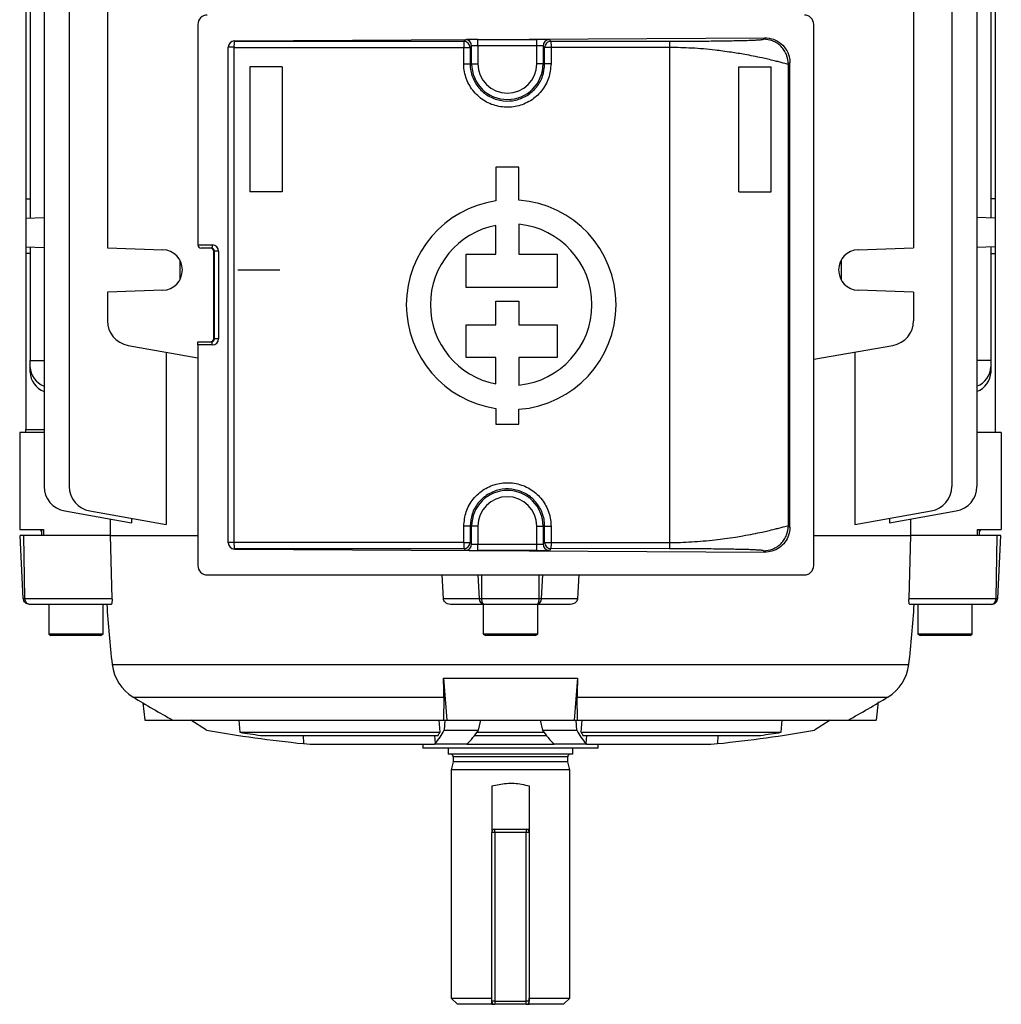
# Model space of a CAD drawing. Units: millimetres. Extents: x -787 to 512, y -512 to 512.
# Drawn here: x -78 to 78, y -512 to -354 of the extents above; entities that cross this region are included whole.
import ezdxf

# ---------------------------------------------------------------- set-up
doc = ezdxf.new("R2010")
doc.units = ezdxf.units.MM
doc.linetypes.add('CENTERX2', pattern=[20.32, 12.7, -2.54, 2.54, -2.54])

msp = doc.modelspace()

# ---------------------------------------------------------------- linework, layer by layer
at = {"color": 7, "linetype": 'Continuous', "lineweight": 25}
for p, q in [((-74.6, -272.88), (-74.6, -429.12)), ((-70.59, -272.88), (-70.59, -429.12)), ((70.59, -272.88), (70.59, -429.12)), ((74.6, -272.88), (74.6, -429.12)), ((-76.85, -315.81), (-76.85, -386.19)), ((76.85, -315.81), (76.85, -386.19)), ((-77.5, -318.86), (-77.5, -383.14)), ((77.5, -318.86), (77.5, -383.14)), ((-64.48, -353.06), (-64.48, -390.94)), ((64.48, -353.06), (64.48, -390.94)), ((-50, -355.2), (-50, -390.5)), ((48.5, -441.8), (48.5, -355.2)), ((-44.16, -357.85), (40.67, -357.34)), ((-5.22, -357.63), (4.22, -357.63)), ((-5.22, -358.63), (-5.22, -357.63)), ((4.22, -358.63), (4.22, -357.63)), ((40.44, -357.57), (40.67, -357.34)), ((-45.15, -438.14), (-45.15, -358.86)), ((-45.14, -358.87), (-45.15, -358.86)), ((-44.23, -358.87), (-45.14, -358.87)), ((-45.14, -438.13), (-45.14, -358.87)), ((-44.23, -358.87), (-44.23, -438.13)), ((-44.16, -357.85), (-44.14, -357.87)), ((-7.48, -361.5), (-7.48, -358.91)), ((-7.48, -358.91), (-6.46, -358.91)), ((-7.46, -357.91), (-7.22, -357.66)), ((-6.22, -358.66), (-6.46, -358.91)), ((-6.46, -358.91), (-6.46, -361.5)), ((-6.22, -361.5), (-6.22, -358.66)), ((-5.22, -358.63), (-5.22, -361.5)), ((4.22, -358.63), (-5.22, -358.63)), ((4.22, -361.5), (4.22, -358.63)), ((5.46, -358.91), (5.22, -358.66)), ((5.22, -358.66), (5.22, -361.5)), ((5.46, -361.5), (5.46, -358.91)), ((6.22, -357.66), (6.46, -357.91)), ((6.46, -357.91), (25.43, -357.9)), ((25.49, -358.9), (6.48, -358.91)), ((6.48, -358.91), (6.48, -361.5)), ((25.49, -438.1), (25.49, -358.9)), ((-7.48, -361.5), (-6.46, -361.5)), ((-6.22, -361.5), (-6.46, -361.5)), ((-6.22, -361.5), (-5.22, -361.5)), ((5.22, -361.5), (4.22, -361.5)), ((5.22, -361.5), (5.46, -361.5)), ((6.48, -361.5), (5.46, -361.5)), ((44.69, -361.32), (44.44, -361.57)), ((44.44, -435.43), (44.44, -361.57)), ((44.69, -435.68), (44.69, -361.32)), ((-2.35, -378.07), (-2.35, -383.45)), ((1.35, -378.07), (-2.35, -378.07)), ((1.35, -383.32), (1.35, -378.07)), ((-77.5, -383.14), (-76.85, -383.12)), ((-77.5, -383.14), (-77.5, -386.21)), ((77.5, -383.14), (76.85, -383.12)), ((77.5, -383.14), (77.5, -386.21)), ((-77.5, -386.21), (-74.6, -386.11)), ((-77.5, -386.21), (-77.5, -390.79)), ((-2.35, -391.95), (-2.35, -387.37)), ((1.35, -387.19), (1.35, -391.95)), ((77.5, -386.21), (74.6, -386.11)), ((77.5, -386.21), (77.5, -390.79)), ((-50, -390.5), (-47.69, -390.5)), ((-77.5, -390.79), (-74.6, -390.89)), ((-77.5, -390.79), (-77.5, -391.86)), ((-76.85, -391.88), (-77.5, -391.86)), ((-77.5, -391.86), (-77.5, -420)), ((-76.85, -390.81), (-76.85, -409)), ((-64.48, -390.94), (-55.61, -391.25)), ((-47.86, -391), (-49.5, -391)), ((-47.36, -391.5), (-47.44, -391.5)), ((-47.44, -405.5), (-47.44, -391.5)), ((-46.7, -391.5), (-47.36, -391.5)), ((-47.36, -405.5), (-47.36, -391.5)), ((-46.7, -391.5), (-46.7, -405.5)), ((-7.11, -397.29), (-7.11, -391.95)), ((-7.11, -391.95), (-2.35, -391.95)), ((1.35, -391.95), (7.44, -391.95)), ((7.44, -391.95), (7.44, -397.29)), ((55.61, -391.25), (64.48, -390.94)), ((77.5, -390.79), (74.6, -390.89)), ((76.85, -390.81), (76.85, -409)), ((76.85, -391.88), (77.5, -391.86)), ((77.5, -390.79), (77.5, -391.86)), ((77.5, -391.86), (77.5, -420.5)), ((-52.91, -392.89), (-52.91, -396.11)), ((52.91, -392.89), (52.91, -396.11)), ((-55.61, -397.75), (-64.48, -398.06)), ((-64.48, -398.06), (-64.48, -402.62)), ((7.44, -397.29), (-7.11, -397.29)), ((64.48, -398.06), (55.61, -397.75)), ((64.48, -398.06), (64.48, -402.62)), ((-2.35, -403.26), (-2.35, -399.51)), ((-2.35, -399.51), (1.35, -399.51)), ((1.35, -399.51), (1.35, -403.26)), ((-7.11, -408.52), (-7.11, -403.26)), ((-7.11, -403.26), (-2.35, -403.26)), ((1.35, -403.26), (7.44, -403.26)), ((7.44, -403.26), (7.44, -408.52)), ((-50, -406.5), (-50, -406)), ((-50, -406), (-47.86, -406)), ((-47.44, -405.5), (-47.36, -405.5)), ((-46.7, -405.5), (-47.36, -405.5)), ((-61.17, -406.56), (-50, -408.53)), ((-55.06, -407.63), (-55.06, -435.21)), ((-50, -406.5), (-50, -441.8)), ((-47.69, -406.5), (-50, -406.5)), ((48.5, -408.79), (61.17, -406.56)), ((55.06, -407.63), (55.06, -435.21)), ((-76.85, -409.97), (-76.85, -409)), ((-76.85, -409), (-74.6, -409)), ((-2.35, -408.52), (-7.11, -408.52)), ((-2.35, -412.73), (-2.35, -408.52)), ((7.44, -408.52), (1.35, -408.52)), ((1.35, -408.52), (1.35, -412.91)), ((76.85, -409), (74.6, -409)), ((76.85, -409), (76.85, -409.97)), ((-76.85, -410.83), (-76.85, -409.97)), ((76.85, -409.97), (76.85, -410.83)), ((-2.35, -416.65), (-2.35, -419.18)), ((1.35, -419.18), (1.35, -416.78)), ((-78.5, -420.5), (-78.5, -436)), ((-74.6, -420.5), (-78.5, -420.5)), ((-77.5, -420.5), (-77.5, -420)), ((-2.35, -419.18), (1.35, -419.18)), ((78.5, -420.5), (74.6, -420.5)), ((78.5, -420.5), (78.5, -436)), ((-71.3, -433.06), (-60.61, -434.94)), ((-67.28, -433.06), (-55.06, -435.21)), ((55.06, -435.21), (67.28, -433.06)), ((60.61, -434.94), (71.3, -433.06)), ((-64.02, -434.34), (-64.02, -437)), ((-60.61, -434.23), (-60.61, -434.94)), ((60.61, -434.23), (60.61, -434.94)), ((64.02, -437), (64.02, -434.34)), ((-78.5, -436), (-74.69, -436)), ((-75, -436), (-75, -437)), ((-74.69, -436), (-74.69, -437)), ((-7.48, -438.09), (-7.48, -435.5)), ((-6.46, -435.5), (-7.48, -435.5)), ((-6.46, -435.5), (-6.46, -438.09)), ((-6.22, -435.5), (-6.46, -435.5)), ((-6.22, -438.34), (-6.22, -435.5)), ((-5.22, -435.5), (-6.22, -435.5)), ((-5.22, -435.5), (-5.22, -438.37)), ((4.22, -435.5), (5.22, -435.5)), ((4.22, -438.37), (4.22, -435.5)), ((5.22, -435.5), (5.46, -435.5)), ((5.22, -435.5), (5.22, -438.34)), ((5.46, -435.5), (6.48, -435.5)), ((5.46, -438.09), (5.46, -435.5)), ((6.48, -435.5), (6.48, -438.09)), ((44.44, -435.43), (44.69, -435.68)), ((74.69, -436), (78.5, -436)), ((74.69, -437), (74.69, -436)), ((75, -437), (75, -436)), ((-77.92, -447.05), (-78.45, -437)), ((-77.86, -437), (-78.45, -437)), ((-77.66, -447.05), (-77.86, -437)), ((-74.69, -437), (-77.86, -437)), ((-64.02, -437), (-74.69, -437)), ((-64.02, -437), (-50, -437)), ((-64.02, -437), (-63.74, -447.05)), ((48.5, -437), (64.02, -437)), ((63.74, -447.05), (64.02, -437)), ((74.69, -437), (64.02, -437)), ((77.86, -437), (74.69, -437)), ((77.66, -447.05), (77.86, -437)), ((78.45, -437), (77.86, -437)), ((77.92, -447.05), (78.45, -437)), ((-45.15, -438.14), (-45.14, -438.13)), ((-44.23, -438.13), (-45.14, -438.13)), ((-44.14, -439.13), (-44.16, -439.15)), ((-44.16, -439.15), (40.67, -439.66)), ((-7.48, -438.09), (-6.46, -438.09)), ((-7.22, -439.34), (-7.46, -439.09)), ((-6.46, -438.09), (-6.22, -438.34)), ((-5.22, -439.37), (-5.22, -438.37)), ((-5.22, -438.37), (4.22, -438.37)), ((4.22, -439.37), (-5.22, -439.37)), ((4.22, -439.37), (4.22, -438.37)), ((5.22, -438.34), (5.46, -438.09)), ((6.46, -439.09), (6.22, -439.34)), ((25.43, -439.1), (6.46, -439.09)), ((6.48, -438.09), (25.49, -438.1)), ((40.67, -439.66), (40.44, -439.43)), ((-48.5, -443.3), (47, -443.3)), ((-10.74, -447.05), (-10.91, -443.3)), ((10.91, -443.3), (10.74, -447.05)), ((-77.66, -447.05), (-63.74, -447.05)), ((-10.74, -447.05), (-4.97, -447.05)), ((-4.58, -447.05), (4.58, -447.05)), ((4.97, -447.05), (10.74, -447.05)), ((63.74, -447.05), (77.66, -447.05)), ((-63.86, -448), (-76.92, -448)), ((-73.86, -448), (-73.86, -452.79)), ((-65.14, -452.79), (-65.14, -448)), ((-4.2, -448), (-9.61, -448)), ((-4.36, -448), (-4.36, -452.79)), ((4.2, -448), (-4.2, -448)), ((9.61, -448), (4.2, -448)), ((4.36, -452.79), (4.36, -448)), ((76.92, -448), (63.86, -448)), ((65.14, -448), (65.14, -452.79)), ((73.86, -452.79), (73.86, -448)), ((-73.86, -452.79), (-73.5, -453)), ((-69.5, -452.79), (-73.86, -452.79)), ((-69.5, -453), (-73.5, -453)), ((-65.14, -452.79), (-69.5, -452.79)), ((-65.5, -453), (-69.5, -453)), ((-65.5, -453), (-65.14, -452.79)), ((-4.36, -452.79), (-4, -453)), ((4.36, -452.79), (-4.36, -452.79)), ((4, -453), (-4, -453)), ((4, -453), (4.36, -452.79)), ((65.14, -452.79), (65.5, -453)), ((73.86, -452.79), (65.14, -452.79)), ((73.5, -453), (65.5, -453)), ((73.5, -453), (73.86, -452.79)), ((-10.74, -459.83), (10.74, -459.83)), ((-10.74, -459.83), (-10.19, -466.55)), ((10.74, -459.83), (10.19, -466.55)), ((-10.65, -462.84), (-10.72, -466.55)), ((10.72, -466.55), (10.65, -462.84)), ((-58.79, -463.78), (-58.5, -466.55)), ((58.81, -463.62), (58.5, -466.55)), ((-58.5, -466.55), (-54, -466.55)), ((-54, -466.55), (-10.72, -466.55)), ((-48.63, -468.14), (-51.12, -466.55)), ((-43.47, -466.55), (-43.3, -468.47)), ((-11.46, -466.55), (-11.31, -468.47)), ((-10.72, -466.55), (-10.19, -466.55)), ((-10.5, -466.55), (-10.62, -468.14)), ((-10.19, -466.55), (10.19, -466.55)), ((-5.13, -468.14), (-4.73, -466.55)), ((4.73, -466.55), (5.13, -468.14)), ((10.19, -466.55), (10.72, -466.55)), ((10.62, -468.14), (10.5, -466.55)), ((10.72, -466.55), (54, -466.55)), ((11.31, -468.47), (11.46, -466.55)), ((43.3, -468.47), (43.47, -466.55)), ((51.12, -466.55), (48.63, -468.14)), ((54, -466.55), (58.5, -466.55)), ((-43.3, -468.47), (-11.31, -468.47)), ((-40, -468.98), (-11.57, -468.98)), ((-10.62, -468.14), (-5.13, -468.14)), ((-5.73, -468.98), (5.73, -468.98)), ((-5.35, -468.47), (5.35, -468.47)), ((5.13, -468.14), (10.62, -468.14)), ((11.31, -468.47), (43.3, -468.47)), ((11.57, -468.98), (40, -468.98)), ((-33.11, -470.29), (-32.06, -470.4)), ((-32.06, -470.4), (-12.19, -470.4)), ((-14, -470.4), (-14, -471)), ((0, -471), (-14, -471)), ((-12.19, -470.4), (-12.07, -470.29)), ((-7.01, -470.4), (-12.19, -470.4)), ((-9.97, -471), (-9.97, -472)), ((-7.01, -470.4), (7.01, -470.4)), ((14, -471), (0, -471)), ((12.19, -470.4), (7.01, -470.4)), ((9.97, -472), (9.97, -471)), ((12.07, -470.29), (12.19, -470.4)), ((12.19, -470.4), (32.06, -470.4)), ((14, -471), (14, -470.4)), ((32.06, -470.4), (33.11, -470.29)), ((9.97, -472), (-9.97, -472)), ((-9.15, -472.4), (-9.15, -473.19)), ((9.15, -473.19), (9.15, -472.4)), ((-9.15, -473.19), (-9.5, -474.5)), ((9.15, -473.19), (-9.15, -473.19)), ((9.5, -474.5), (9.15, -473.19)), ((-9.5, -474.5), (-9.5, -511)), ((9.5, -474.5), (-9.5, -474.5)), ((9.5, -511), (9.5, -474.5)), ((-3, -477.06), (-3, -484.5)), ((3, -477.06), (3, -484.5)), ((-3, -511.5), (-3, -484.5)), ((-2.5, -484.5), (-3, -484.5)), ((-2.5, -484.5), (-2.5, -484)), ((-2.5, -484), (2.5, -484)), ((-2.5, -484.5), (-2.5, -511.5)), ((2.5, -484.5), (-2.5, -484.5)), ((2.5, -484), (2.5, -484.5)), ((2.5, -511.5), (2.5, -484.5)), ((3, -484.5), (2.5, -484.5)), ((3, -484.5), (3, -511.5)), ((-9.5, -511), (-8.5, -512)), ((-9.5, -511), (-3, -511)), ((-3, -512), (-8.5, -512)), ((-2.5, -511.5), (-3, -511.5)), ((-3, -512), (-2.5, -512)), ((-2.5, -511.5), (2.5, -511.5)), ((-2.5, -511.5), (-2.5, -512)), ((2.5, -512), (-2.5, -512)), ((3, -511.5), (2.5, -511.5)), ((2.5, -512), (2.5, -511.5)), ((2.5, -512), (3, -512)), ((3, -511), (9.5, -511)), ((8.5, -512), (3, -512)), ((8.5, -512), (9.5, -511))]:
    msp.add_line(p, q, dxfattribs=at)
at = {"color": 7, "linetype": 'Continuous'}
for p, q in [((-36.51, -362), (-41.71, -362)), ((-41.71, -362), (-41.71, -382)), ((-36.51, -362), (-36.51, -382)), ((36.51, -382), (36.51, -362)), ((36.51, -362), (41.71, -362)), ((41.71, -382), (41.71, -362)), ((-36.51, -382), (-41.71, -382)), ((36.51, -382), (41.71, -382))]:
    msp.add_line(p, q, dxfattribs=at)
at = {"color": 7, "linetype": 'CENTERX2'}
msp.add_line((-43.63, -394.5), (-36.9, -394.5), dxfattribs=at)
at = {"color": 8, "linetype": 'Continuous', "lineweight": 25}
for p, q in [((-77.5, -420), (-74.6, -420)), ((-4.97, -447.05), (-5.15, -443.3)), ((-4.58, -447.05), (-4.58, -443.3)), ((4.58, -447.05), (4.58, -443.3)), ((4.97, -447.05), (5.15, -443.3)), ((-63.72, -457.63), (63.72, -457.63)), ((-60.37, -462.84), (-10.65, -462.84)), ((10.65, -462.84), (60.37, -462.84)), ((-33.18, -468.98), (-33.11, -470.29)), ((-12.18, -468.98), (-12.07, -470.29)), ((12.18, -468.98), (12.07, -470.29)), ((33.18, -468.98), (33.11, -470.29)), ((9.15, -472.4), (-9.15, -472.4)), ((-3, -484), (-2.5, -484)), ((2.5, -484), (3, -484))]:
    msp.add_line(p, q, dxfattribs=at)
at = {"color": 7, "linetype": 'Continuous', "lineweight": 25, "flags": 128}
for points in [[(-47.69, -390.5), (-47.7, -390.6), (-47.71, -390.69), (-47.72, -390.78), (-47.74, -390.85), (-47.77, -390.92), (-47.79, -390.96), (-47.82, -390.99), (-47.86, -391)], [(-47.69, -406.5), (-47.7, -406.4), (-47.71, -406.31), (-47.72, -406.22), (-47.74, -406.15), (-47.77, -406.08), (-47.79, -406.04), (-47.82, -406.01), (-47.86, -406)]]:
    msp.add_lwpolyline(points, dxfattribs=at)
at = {"color": 7, "linetype": 'Continuous', "lineweight": 25}
for centre, radius, start, end in [((-48.5, -355.2), 1.5, 90, 180), ((47, -355.2), 1.5, 0, 90), ((-44.14, -358.87), 1, 90.0204, 179.9796), ((-41.19, -358.64), 3.04, 165.5014, 184.4769), ((11.14, -358.67), 18.62, 177.6593, 180.7373), ((-7.46, -358.91), 1, 0.0204, 89.9796), ((-7.22, -358.66), 1, 0.0204, 89.9796), ((6.22, -358.66), 1, 90.0204, 179.9796), ((-0.5, -361.5), 5.72, 180, 0), ((-0.5, -361.5), 4.72, 180, 0), ((0.11, -400.05), 16.78, 98.4201, 261.5799), ((0.11, -400.05), 16.78, 274.2599, 85.7401), ((0.11, -400.05), 12.92, 100.9635, 259.0365), ((0.11, -400.05), 12.92, 275.5363, 84.4637), ((-49.5, -390.5), 0.5, 180, 270), ((-55.73, -394.5), 3.25, 272, 88), ((55.73, -394.5), 3.25, 92, 268), ((-60.48, -402.62), 4, 180, 260), ((60.48, -402.62), 4, 280, 0), ((-73.34, -409.8), 3.52, 182.7522, 248.9558), ((-73.4, -410.71), 3.45, 182.022, 249.686), ((73.4, -409.85), 3.45, 290.314, 357.978), ((73.34, -410.66), 3.52, 291.0442, 357.2478), ((-70.6, -429.12), 4, 180, 260), ((-66.59, -429.12), 4, 180, 260), ((-0.5, -435.5), 5.72, 0, 180), ((66.59, -429.12), 4, 280, 0), ((70.6, -429.12), 4, 280, 0), ((-0.5, -435.5), 4.72, 0, 180), ((-44.14, -438.13), 1, 180.0204, 269.9796), ((-41.19, -438.36), 3.04, 175.5231, 194.4986), ((11.14, -438.33), 18.62, 179.2627, 182.3407), ((-7.46, -438.09), 1, 270.0204, 359.9796), ((-7.22, -438.34), 1, 270.0204, 359.9796), ((6.22, -438.34), 1, 180.0204, 269.9796), ((-48.5, -441.8), 1.5, 180, 270), ((47, -441.8), 1.5, 270, 0), ((135, -435), 200, 183.7269, 186.4977), ((-135, -435), 200, 353.5023, 356.2731), ((-56.76, -456.84), 7, 186.4977, 239.0025), ((56.76, -456.84), 7, 300.9975, 353.5023), ((81.26, -227.11), 275, 239.0025, 240.5374), ((-81.26, -227.11), 275, 299.4626, 300.9975), ((-7.87, -230.74), 240.88, 260.2568, 263.9842), ((0, -196.9), 275, 260.9408, 261.6364), ((-19.77, -463.52), 10.26, 318.6687, 333.1912), ((-22.91, -462.77), 12.92, 331.3063, 333.8323), ((-16.57, -460.5), 13.76, 313.9897, 326.2533), ((16.57, -460.5), 13.76, 213.7467, 226.0103), ((19.77, -463.52), 10.26, 206.8088, 221.3313), ((22.91, -462.77), 12.92, 206.1677, 208.6937), ((7.87, -230.74), 240.88, 276.0158, 279.7432), ((0, -196.9), 275, 278.3636, 279.0592), ((-9.55, -472.4), 0.4, 0, 90), ((9.55, -472.4), 0.4, 90, 180), ((-2.5, -484.5), 0.5, 90, 180), ((2.5, -484.5), 0.5, 0, 90), ((-2.5, -511.5), 0.5, 180, 270), ((2.5, -511.5), 0.5, 270, 0)]:
    msp.add_arc(centre, radius, start, end, dxfattribs=at)
for centre, major_axis, ratio, start_param, end_param in [((-5.22, -357.66), (2, 0), 0.017455, 1.570796, 3.124139), ((4.22, -357.66), (2, 0), 0.017455, 0.017453, 1.570796), ((-44.16, -358.85), (0.37, 0.931), 0.991773, 0.381351, 1.951843), ((-0.5, -350.22), (498.77, 0), 0.01742, 4.624611, 4.698398), ((-0.5, -349.22), (497.77, 0), 0.017455, 4.624611, 4.698398), ((-5.22, -358.66), (1, 0), 0.03491, 1.570796, 3.124139), ((4.22, -358.66), (1, 0), 0.03491, 0.017453, 1.570796), ((-47.69, -391.5), (0, 1), 0.994177, 4.712389, 6.283185), ((-47.94, -391.5), (0, 0.5), 0.994177, 4.712389, 6.283185), ((-47.86, -391.5), (0, 0.5), 0.988506, 4.712389, 6.283185), ((-47.94, -405.5), (0, 0.5), 0.994177, 3.141593, 4.712389), ((-47.86, -405.5), (0, 0.5), 0.988506, 3.141593, 4.712389), ((-47.69, -405.5), (0, 1), 0.994177, 3.141593, 4.712389), ((-70.65, -433.89), (4.85, 1.38), 0.991946, 3.297387, 3.392326), ((70.65, -433.89), (-4.85, 1.38), 0.991946, 2.890859, 2.985804), ((-44.16, -438.15), (-0.37, 0.931), 0.991773, 1.18975, 2.760241), ((-0.5, -446.78), (498.77, 0), 0.01742, 1.584788, 1.658574), ((-0.5, -447.78), (497.77, 0), 0.017455, 1.584788, 1.658574), ((-5.22, -439.34), (2, 0), 0.017455, 3.159046, 4.712389), ((-5.22, -438.34), (1, 0), 0.03491, 3.159046, 4.712389), ((4.22, -438.34), (1, 0), 0.03491, 4.712389, 6.265732), ((4.22, -439.34), (2, 0), 0.017455, 4.712389, 6.265732)]:
    msp.add_ellipse(centre, major_axis=major_axis, ratio=ratio, start_param=start_param, end_param=end_param, dxfattribs=at)
for points, knots in [([(25.43, -357.9), (26.02, -357.89), (27.2, -357.89), (28.92, -357.88), (30.57, -357.87), (32.12, -357.86), (33.56, -357.84), (34.86, -357.82), (36.02, -357.8), (37.13, -357.78), (38.15, -357.75), (39.03, -357.71), (39.77, -357.67), (40.3, -357.62), (40.39, -357.59), (40.44, -357.57)], [0, 0, 0, 0, 0.066652, 0.134373, 0.200851, 0.267598, 0.332756, 0.398561, 0.462083, 0.526318, 0.605879, 0.686763, 0.770043, 0.881017, 1, 1, 1, 1]), ([(44.44, -361.57), (44.39, -361.07), (44.31, -360.29), (43.81, -359.36), (43.29, -358.72), (42.65, -358.2), (41.72, -357.71), (40.94, -357.62), (40.44, -357.57)], [0, 0, 0, 0, 0.239461, 0.368363, 0.5, 0.631637, 0.760539, 1, 1, 1, 1]), ([(40.67, -357.34), (41.14, -357.39), (42.09, -357.48), (43.34, -358.23), (44.25, -359.33), (44.65, -360.43), (44.68, -361.1), (44.69, -361.32)], [0, 0, 0, 0, 0.23202, 0.464317, 0.68827, 0.898351, 1, 1, 1, 1]), ([(6.46, -357.91), (6.47, -357.92), (6.47, -357.95), (6.47, -358.07), (6.47, -358.2), (6.48, -358.36), (6.48, -358.59), (6.48, -358.78), (6.48, -358.91)], [0, 0, 0, 0, 0.239688, 0.368501, 0.499982, 0.631466, 0.760286, 1, 1, 1, 1]), ([(25.49, -358.9), (25.49, -358.77), (25.48, -358.58), (25.48, -358.35), (25.47, -358.19), (25.46, -358.06), (25.45, -357.93), (25.44, -357.91), (25.43, -357.9)], [0, 0, 0, 0, 0.239696, 0.368514, 0.5, 0.631486, 0.760304, 1, 1, 1, 1]), ([(44.44, -361.57), (44.42, -361.57), (44.37, -361.58), (44.09, -361.51), (43.63, -361.39), (42.98, -361.22), (42.16, -361.01), (41.26, -360.8), (40.14, -360.54), (38.91, -360.29), (37.61, -360.04), (36.41, -359.84), (35.25, -359.66), (34.02, -359.48), (31.97, -359.23), (29.15, -358.97), (26.66, -358.92), (25.49, -358.9)], [0, 0, 0, 0, 0.056935, 0.117408, 0.181473, 0.249172, 0.308492, 0.374605, 0.428382, 0.500327, 0.562528, 0.60882, 0.653447, 0.704757, 0.751293, 0.882999, 1, 1, 1, 1]), ([(6.48, -361.5), (6.4, -362.28), (6.25, -363.85), (5.04, -365.94), (3.27, -367.52), (1.06, -368.43), (-1.32, -368.55), (-3.61, -367.88), (-5.56, -366.49), (-6.92, -364.54), (-7.44, -362.77), (-7.47, -361.74), (-7.48, -361.5)], [0, 0, 0, 0, 0.10728, 0.214604, 0.321999, 0.429449, 0.536912, 0.644345, 0.751728, 0.859059, 0.966347, 1, 1, 1, 1]), ([(-6.46, -361.5), (-6.46, -361.71), (-6.43, -362.59), (-5.99, -364.11), (-4.82, -365.78), (-3.16, -366.97), (-1.2, -367.54), (0.83, -367.43), (2.72, -366.66), (4.24, -365.3), (5.27, -363.51), (5.4, -362.17), (5.46, -361.5)], [0, 0, 0, 0, 0.033686, 0.141065, 0.248433, 0.355782, 0.463125, 0.570481, 0.677856, 0.785239, 0.89262, 1, 1, 1, 1]), ([(-7.48, -435.5), (-7.4, -434.72), (-7.25, -433.15), (-6.04, -431.06), (-4.27, -429.48), (-2.06, -428.57), (0.32, -428.45), (2.61, -429.12), (4.56, -430.51), (5.92, -432.46), (6.44, -434.23), (6.47, -435.26), (6.48, -435.5)], [0, 0, 0, 0, 0.10728, 0.214604, 0.321999, 0.429449, 0.536912, 0.644345, 0.751728, 0.859059, 0.966347, 1, 1, 1, 1]), ([(5.46, -435.5), (5.46, -435.29), (5.43, -434.41), (4.99, -432.89), (3.82, -431.22), (2.16, -430.03), (0.2, -429.46), (-1.83, -429.57), (-3.72, -430.34), (-5.24, -431.7), (-6.27, -433.49), (-6.4, -434.83), (-6.46, -435.5)], [0, 0, 0, 0, 0.033686, 0.141065, 0.248433, 0.355782, 0.463125, 0.570481, 0.677856, 0.785239, 0.89262, 1, 1, 1, 1]), ([(25.49, -438.1), (26.06, -438.1), (27.23, -438.09), (29.02, -438), (30.88, -437.87), (32.66, -437.69), (34.38, -437.47), (35.86, -437.25), (37.38, -437), (38.83, -436.73), (40.14, -436.46), (41.26, -436.2), (42.16, -435.99), (43.25, -435.71), (44.19, -435.46), (44.36, -435.44), (44.44, -435.43)], [0, 0, 0, 0, 0.056743, 0.11713, 0.181208, 0.249012, 0.30792, 0.374294, 0.424696, 0.499953, 0.571897, 0.625679, 0.691791, 0.751117, 0.882714, 1, 1, 1, 1]), ([(40.44, -439.43), (40.94, -439.38), (41.72, -439.29), (42.65, -438.8), (43.29, -438.28), (43.81, -437.64), (44.31, -436.71), (44.39, -435.93), (44.44, -435.43)], [0, 0, 0, 0, 0.239461, 0.368363, 0.5, 0.631637, 0.760539, 1, 1, 1, 1]), ([(44.69, -435.68), (44.65, -436.11), (44.57, -436.96), (43.94, -438.11), (43.01, -439.01), (41.87, -439.56), (41.05, -439.63), (40.67, -439.66)], [0, 0, 0, 0, 0.198259, 0.396365, 0.598867, 0.812618, 1, 1, 1, 1]), ([(6.48, -438.09), (6.48, -438.22), (6.48, -438.41), (6.48, -438.64), (6.47, -438.8), (6.47, -438.93), (6.47, -439.05), (6.47, -439.08), (6.46, -439.09)], [0, 0, 0, 0, 0.239714, 0.368534, 0.500018, 0.631499, 0.760312, 1, 1, 1, 1]), ([(25.43, -439.1), (25.44, -439.09), (25.45, -439.07), (25.46, -438.94), (25.47, -438.81), (25.48, -438.65), (25.48, -438.42), (25.49, -438.23), (25.49, -438.1)], [0, 0, 0, 0, 0.239696, 0.368514, 0.5, 0.631486, 0.760304, 1, 1, 1, 1]), ([(40.44, -439.43), (40.42, -439.42), (40.36, -439.39), (40.1, -439.36), (39.67, -439.32), (39.03, -439.29), (38.15, -439.25), (37.13, -439.22), (36.02, -439.2), (34.86, -439.18), (33.56, -439.16), (32.12, -439.14), (30.57, -439.13), (28.37, -439.11), (26.61, -439.11), (25.43, -439.1)], [0, 0, 0, 0, 0.08032, 0.15685, 0.23008, 0.313358, 0.394258, 0.473854, 0.538079, 0.601636, 0.667431, 0.732625, 0.799363, 0.865877, 1, 1, 1, 1]), ([(-77.92, -447.05), (-77.92, -447.05), (-77.91, -447.06), (-77.85, -447.06), (-77.77, -447.06), (-77.7, -447.05), (-77.66, -447.05)], [0, 0, 0, 0, 0.250072, 0.5, 0.749928, 1, 1, 1, 1]), ([(-76.92, -448), (-77.04, -447.99), (-77.29, -447.96), (-77.61, -447.76), (-77.81, -447.49), (-77.9, -447.25), (-77.91, -447.12), (-77.92, -447.05)], [0, 0, 0, 0, 0.24998, 0.49963, 0.749151, 0.875932, 1, 1, 1, 1]), ([(-76.92, -448), (-77.01, -447.99), (-77.2, -447.96), (-77.44, -447.76), (-77.58, -447.49), (-77.65, -447.25), (-77.66, -447.12), (-77.66, -447.05)], [0, 0, 0, 0, 0.2499802, 0.4996299, 0.749151, 0.8759464, 1, 1, 1, 1]), ([(-63.74, -447.05), (-63.73, -447.15), (-63.73, -447.35), (-63.74, -447.61), (-63.76, -447.82), (-63.8, -447.97), (-63.84, -447.99), (-63.86, -448)], [0, 0, 0, 0, 0.180768, 0.361214, 0.550058, 0.764702, 1, 1, 1, 1]), ([(-9.61, -448), (-9.78, -447.98), (-10.09, -447.95), (-10.45, -447.7), (-10.67, -447.41), (-10.73, -447.19), (-10.74, -447.07), (-10.74, -447.05)], [0, 0, 0, 0, 0.312905, 0.583742, 0.777109, 0.971135, 1, 1, 1, 1]), ([(-4.97, -447.05), (-4.95, -447.05), (-4.91, -447.06), (-4.82, -447.06), (-4.71, -447.06), (-4.62, -447.05), (-4.58, -447.05)], [0, 0, 0, 0, 0.250072, 0.5, 0.749928, 1, 1, 1, 1]), ([(-4.2, -448), (-4.29, -447.99), (-4.48, -447.96), (-4.73, -447.76), (-4.88, -447.49), (-4.95, -447.25), (-4.96, -447.12), (-4.97, -447.05)], [0, 0, 0, 0, 0.24998, 0.49963, 0.749151, 0.875932, 1, 1, 1, 1]), ([(-4.2, -448), (-4.24, -447.99), (-4.34, -447.96), (-4.47, -447.76), (-4.54, -447.49), (-4.58, -447.25), (-4.58, -447.12), (-4.58, -447.05)], [0, 0, 0, 0, 0.24998, 0.49963, 0.749151, 0.875946, 1, 1, 1, 1]), ([(4.2, -448), (4.24, -447.99), (4.34, -447.96), (4.47, -447.76), (4.54, -447.49), (4.58, -447.25), (4.58, -447.12), (4.58, -447.05)], [0, 0, 0, 0, 0.24998, 0.49963, 0.749151, 0.875932, 1, 1, 1, 1]), ([(4.2, -448), (4.29, -447.99), (4.48, -447.96), (4.73, -447.76), (4.88, -447.49), (4.95, -447.25), (4.96, -447.12), (4.97, -447.05)], [0, 0, 0, 0, 0.2499802, 0.4996299, 0.749151, 0.8759464, 1, 1, 1, 1]), ([(4.58, -447.05), (4.62, -447.05), (4.71, -447.06), (4.82, -447.06), (4.91, -447.06), (4.95, -447.05), (4.97, -447.05)], [0, 0, 0, 0, 0.250072, 0.5, 0.749928, 1, 1, 1, 1]), ([(10.74, -447.05), (10.72, -447.15), (10.7, -447.35), (10.53, -447.61), (10.3, -447.82), (9.98, -447.97), (9.73, -447.99), (9.61, -448)], [0, 0, 0, 0, 0.1807684, 0.3612137, 0.5500584, 0.7647015, 1, 1, 1, 1]), ([(63.86, -448), (63.83, -447.98), (63.79, -447.95), (63.74, -447.7), (63.73, -447.41), (63.73, -447.19), (63.74, -447.07), (63.74, -447.05)], [0, 0, 0, 0, 0.312905, 0.583742, 0.777109, 0.971135, 1, 1, 1, 1]), ([(76.92, -448), (77.01, -447.99), (77.2, -447.96), (77.44, -447.76), (77.58, -447.49), (77.65, -447.25), (77.66, -447.12), (77.66, -447.05)], [0, 0, 0, 0, 0.24998, 0.49963, 0.749151, 0.875932, 1, 1, 1, 1]), ([(76.92, -448), (77.04, -447.99), (77.29, -447.96), (77.61, -447.76), (77.81, -447.49), (77.9, -447.25), (77.91, -447.12), (77.92, -447.05)], [0, 0, 0, 0, 0.24998, 0.49963, 0.749151, 0.875946, 1, 1, 1, 1]), ([(77.66, -447.05), (77.7, -447.05), (77.77, -447.06), (77.85, -447.06), (77.91, -447.06), (77.92, -447.05), (77.92, -447.05)], [0, 0, 0, 0, 0.250072, 0.5, 0.749928, 1, 1, 1, 1]), ([(-10.65, -462.84), (-10.65, -462.39), (-10.65, -461.58), (-10.71, -460.37), (-10.74, -459.83)], [0, 0, 0, 0, 0.561825, 1, 1, 1, 1]), ([(10.74, -459.83), (10.71, -460.5), (10.65, -461.7), (10.65, -462.49), (10.65, -462.84)], [0, 0, 0, 0, 0.552373, 1, 1, 1, 1]), ([(-3, -477.06), (-2.22, -476.89), (-0.67, -476.54), (1.44, -476.66), (2.6, -476.96), (3, -477.06)], [0, 0, 0, 0, 0.395871, 0.791385, 1, 1, 1, 1]), ([(-3, -512), (-3, -511.88), (-3, -511.55), (-3, -511.22), (-3, -511)], [0, 0, 0, 0, 0.352021, 1, 1, 1, 1]), ([(3, -512), (3, -511.88), (3, -511.55), (3, -511.22), (3, -511)], [0, 0, 0, 0, 0.352021, 1, 1, 1, 1])]:
    msp.add_open_spline(points, degree=3, knots=knots, dxfattribs=at)
for points in [[(6.46, -357.91), (6.33, -357.92), (6.07, -357.95), (5.74, -358.18), (5.51, -358.51), (5.48, -358.78), (5.46, -358.91)], [(6.48, -358.91), (6.35, -358.91), (6.09, -358.91), (5.75, -358.91), (5.52, -358.91), (5.48, -358.91), (5.46, -358.91)], [(5.46, -438.09), (5.48, -438.09), (5.52, -438.09), (5.75, -438.09), (6.09, -438.09), (6.35, -438.09), (6.48, -438.09)], [(5.46, -438.09), (5.48, -438.22), (5.51, -438.49), (5.74, -438.82), (6.07, -439.05), (6.33, -439.08), (6.46, -439.09)]]:
    msp.add_open_spline(points, degree=3, dxfattribs=at)

doc.saveas('drawing.dxf')
